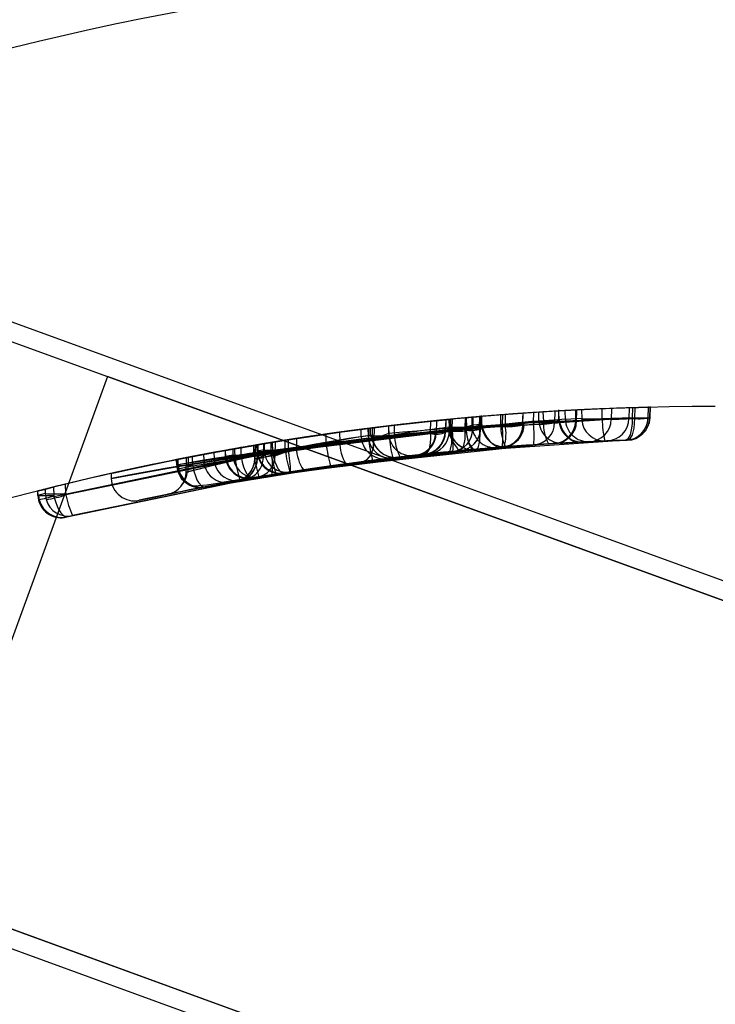
# Model space of a CAD drawing. Units: millimetres. Extents: x 357 to 1783, y 1447 to 2433.
# Drawn here: x 997 to 998, y 1993 to 1994 of the extents above; entities that cross this region are included whole.
import ezdxf

# ---------------------------------------------------------------- set-up
doc = ezdxf.new("R2010")
doc.units = ezdxf.units.MM
doc.header["$LTSCALE"] = 100

msp = doc.modelspace()

# ---------------------------------------------------------------- linework, layer by layer
at = {"color": 7, "linetype": 'Continuous', "lineweight": 25}
for p, q in [((996.5178, 1993.711), (999.3471, 1992.6812)), ((998.784, 1992.9075), (997.3369, 1993.4342)), ((997.3488, 1993.4085), (997.5368, 1993.3401)), ((997.5368, 1993.3401), (997.3315, 1992.7763)), ((998.5704, 1992.9639), (997.5368, 1993.3401)), ((998.1243, 1993.2952), (998.1246, 1993.3065)), ((998.1244, 1993.2952), (998.1248, 1993.3074)), ((998.1262, 1993.2953), (998.1265, 1993.3065)), ((998.1264, 1993.2952), (998.1268, 1993.3074)), ((997.934, 1993.2958), (997.9338, 1993.2833)), ((997.941, 1993.2964), (997.9407, 1993.2853)), ((997.9423, 1993.284), (997.9427, 1993.2965)), ((997.9425, 1993.2839), (997.9429, 1993.2965)), ((997.9432, 1993.2966), (997.9434, 1993.2879)), ((997.9436, 1993.2879), (997.9433, 1993.2977)), ((997.9641, 1993.2878), (997.9641, 1993.2983)), ((997.966, 1993.2984), (997.9657, 1993.288)), ((997.969, 1993.2987), (997.969, 1993.2877)), ((997.9883, 1993.2875), (997.9886, 1993.3005)), ((997.9997, 1993.2904), (998, 1993.3009)), ((998.0056, 1993.292), (998.0054, 1993.3012)), ((998.0108, 1993.2911), (998.0104, 1993.3015)), ((998.0229, 1993.3023), (998.0226, 1993.2904)), ((998.0274, 1993.2932), (998.0271, 1993.3025)), ((998.0277, 1993.2905), (998.0273, 1993.3037)), ((998.0344, 1993.2935), (998.0342, 1993.3029)), ((998.0456, 1993.2915), (998.0459, 1993.3035)), ((998.0466, 1993.2913), (998.0469, 1993.3035)), ((998.0519, 1993.3038), (998.0521, 1993.2943)), ((998.0745, 1993.2943), (998.0742, 1993.3048)), ((998.0846, 1993.3052), (998.0843, 1993.2935)), ((998.1036, 1993.3059), (998.1033, 1993.2944)), ((998.1073, 1993.306), (998.107, 1993.2952)), ((998.1098, 1993.3061), (998.1095, 1993.2953)), ((997.969, 1993.2877), (997.7144, 1993.2569)), ((997.9407, 1993.2853), (997.7301, 1993.2594)), ((998.0108, 1993.2911), (997.7422, 1993.2625)), ((997.8426, 1993.2782), (997.8424, 1993.2863)), ((997.8428, 1993.2758), (997.8426, 1993.2863)), ((997.8488, 1993.2767), (997.8488, 1993.2871)), ((997.8879, 1993.2914), (997.8876, 1993.2802)), ((997.8942, 1993.2921), (997.8939, 1993.2784)), ((997.8945, 1993.292), (997.8941, 1993.2787)), ((997.9043, 1993.2802), (997.9047, 1993.2931)), ((997.9045, 1993.2802), (997.9049, 1993.293)), ((997.9082, 1993.2934), (997.9084, 1993.285)), ((997.9084, 1993.285), (997.9082, 1993.2934)), ((997.9082, 1993.2934), (997.9082, 1993.2934)), ((997.9084, 1993.28), (997.9087, 1993.2938)), ((997.9084, 1993.285), (997.9084, 1993.285)), ((997.91, 1993.2825), (997.9098, 1993.2936)), ((997.9114, 1993.2833), (997.9117, 1993.2937)), ((997.9254, 1993.295), (997.9251, 1993.284)), ((997.9256, 1993.295), (997.9259, 1993.285)), ((997.9259, 1993.2847), (997.9657, 1993.288)), ((997.9259, 1993.285), (997.9259, 1993.2847)), ((997.9265, 1993.2951), (997.9268, 1993.2848)), ((997.9326, 1993.2957), (997.9328, 1993.2871)), ((997.9434, 1993.2879), (997.9328, 1993.2871)), ((997.9436, 1993.2879), (997.9434, 1993.2879)), ((998.0056, 1993.292), (998.0274, 1993.2932)), ((998.0226, 1993.29), (998.0456, 1993.2915)), ((998.0226, 1993.2904), (998.0226, 1993.29)), ((998.0274, 1993.2932), (998.0276, 1993.2931)), ((998.0521, 1993.2943), (998.0344, 1993.2935)), ((998.0521, 1993.2943), (998.0522, 1993.2931)), ((998.0719, 1993.2942), (998.0745, 1993.2943)), ((998.107, 1993.2952), (998.0745, 1993.2941)), ((998.0745, 1993.2941), (998.0745, 1993.2943)), ((998.0843, 1993.2935), (998.1262, 1993.2952)), ((998.1033, 1993.2944), (998.1243, 1993.2951)), ((998.107, 1993.2952), (998.107, 1993.2946)), ((998.1095, 1993.2953), (998.1095, 1993.2947)), ((998.1243, 1993.2951), (998.1243, 1993.2952)), ((998.1262, 1993.2952), (998.1262, 1993.2953)), ((997.91, 1993.2825), (997.6961, 1993.2537)), ((997.716, 1993.2583), (997.9268, 1993.2848)), ((997.7746, 1993.2669), (997.7746, 1993.2774)), ((997.7891, 1993.2795), (997.7892, 1993.2692)), ((997.7892, 1993.2692), (997.8488, 1993.2767)), ((997.8126, 1993.275), (997.8124, 1993.2826)), ((997.8126, 1993.275), (997.82, 1993.2758)), ((997.8198, 1993.2835), (997.82, 1993.2758)), ((997.82, 1993.2758), (997.8203, 1993.2725)), ((997.8206, 1993.2836), (997.8206, 1993.273)), ((997.8228, 1993.2761), (997.8226, 1993.2845)), ((997.8243, 1993.2841), (997.8245, 1993.2764)), ((997.8265, 1993.2844), (997.8263, 1993.2716)), ((997.8397, 1993.2758), (997.8428, 1993.2758)), ((997.8429, 1993.2752), (997.8428, 1993.2758)), ((997.8429, 1993.2752), (997.8876, 1993.2802)), ((997.8876, 1993.2802), (997.8877, 1993.278)), ((997.9043, 1993.2798), (997.8941, 1993.2787)), ((997.9043, 1993.2798), (997.9043, 1993.2802)), ((997.9131, 1993.2831), (997.91, 1993.2825)), ((997.9251, 1993.284), (997.9252, 1993.282)), ((997.9337, 1993.2828), (997.9423, 1993.2836)), ((997.9338, 1993.2833), (997.9337, 1993.2828)), ((997.9423, 1993.2836), (997.9423, 1993.284)), ((997.696, 1993.2547), (997.6958, 1993.2651)), ((997.6972, 1993.2654), (997.6967, 1993.2486)), ((997.6973, 1993.2654), (997.6969, 1993.2502)), ((997.6988, 1993.2657), (997.699, 1993.2589)), ((997.6993, 1993.259), (997.6991, 1993.2657)), ((997.6999, 1993.266), (997.6995, 1993.2504)), ((997.7002, 1993.2659), (997.6998, 1993.2508)), ((997.7062, 1993.2519), (997.7066, 1993.267)), ((997.7071, 1993.267), (997.7072, 1993.2603)), ((997.7147, 1993.2683), (997.7144, 1993.2569)), ((997.7147, 1993.2577), (997.7147, 1993.2683)), ((997.7157, 1993.2685), (997.716, 1993.259)), ((997.7192, 1993.2541), (997.7195, 1993.2691)), ((997.73, 1993.2603), (997.7298, 1993.2707)), ((997.7332, 1993.2713), (997.7332, 1993.2603)), ((997.7424, 1993.2727), (997.7422, 1993.2625)), ((998.0161, 1993.2668), (997.7498, 1993.2384)), ((997.8206, 1993.273), (997.7746, 1993.2669)), ((997.9596, 1993.2628), (997.9701, 1993.2636)), ((998.0002, 1993.2658), (998.0223, 1993.2672)), ((998.0317, 1993.2677), (998.0533, 1993.2689)), ((998.0604, 1993.2692), (998.0773, 1993.2699)), ((998.0607, 1993.2692), (998.1015, 1993.2708)), ((998.0773, 1993.2699), (998.0997, 1993.2708)), ((998.0997, 1993.2708), (998.0796, 1993.27)), ((997.629, 1993.253), (997.6293, 1993.2437)), ((997.6412, 1993.2554), (997.6414, 1993.2491)), ((997.6525, 1993.2575), (997.6526, 1993.2511)), ((997.6648, 1993.2597), (997.665, 1993.2533)), ((997.6651, 1993.2533), (997.6649, 1993.2598)), ((997.665, 1993.2533), (997.6651, 1993.2533)), ((997.6731, 1993.2547), (997.6651, 1993.2533)), ((997.6729, 1993.2612), (997.6731, 1993.2547)), ((997.6731, 1993.2547), (997.6737, 1993.2499)), ((997.6754, 1993.2511), (997.6752, 1993.2616)), ((997.6816, 1993.2627), (997.6819, 1993.2533)), ((997.6819, 1993.2533), (997.682, 1993.2526)), ((997.6929, 1993.2546), (997.696, 1993.2547)), ((997.6961, 1993.2537), (997.696, 1993.2547)), ((997.699, 1993.2589), (997.6993, 1993.259)), ((997.7072, 1993.2603), (997.6993, 1993.259)), ((997.6993, 1993.259), (997.6996, 1993.2557)), ((997.7192, 1993.2541), (997.6998, 1993.2508)), ((997.9086, 1993.2583), (997.7014, 1993.2306)), ((997.7072, 1993.2603), (997.7077, 1993.2558)), ((997.9677, 1993.2635), (997.7152, 1993.2329)), ((997.716, 1993.259), (997.716, 1993.2583)), ((997.727, 1993.2602), (997.73, 1993.2603)), ((997.7287, 1993.2351), (997.9328, 1993.2605)), ((997.7301, 1993.2594), (997.73, 1993.2603)), ((997.939, 1993.2611), (997.7351, 1993.2361)), ((997.8469, 1993.2516), (997.8815, 1993.2555)), ((997.8815, 1993.2555), (997.8722, 1993.2545)), ((997.9122, 1993.2586), (997.9192, 1993.2593)), ((997.9356, 1993.2608), (997.9659, 1993.2633)), ((997.9356, 1993.2608), (997.9356, 1993.2608)), ((997.6117, 1993.2497), (997.6119, 1993.2436)), ((997.6121, 1993.2437), (997.6119, 1993.2497)), ((997.6119, 1993.2436), (997.6121, 1993.2437)), ((997.6414, 1993.2491), (997.6121, 1993.2437)), ((997.6123, 1993.25), (997.6124, 1993.2435)), ((997.6137, 1993.244), (997.6135, 1993.25)), ((997.6526, 1993.2511), (997.6137, 1993.244)), ((997.6223, 1993.2359), (997.6227, 1993.2518)), ((997.6245, 1993.2523), (997.624, 1993.2356)), ((997.6293, 1993.2437), (997.6294, 1993.2429)), ((997.6526, 1993.2511), (997.6532, 1993.2462)), ((997.6724, 1993.2511), (997.6754, 1993.2511)), ((997.6755, 1993.2502), (997.6754, 1993.2511)), ((997.6969, 1993.2502), (997.7062, 1993.2519)), ((997.825, 1993.2489), (997.7793, 1993.2428)), ((997.7958, 1993.245), (997.8549, 1993.2525)), ((997.8403, 1993.2508), (997.8469, 1993.2516)), ((997.5407, 1993.2352), (997.5409, 1993.2288)), ((997.7351, 1993.2361), (997.7287, 1993.2351)), ((997.4914, 1993.2128), (997.4912, 1993.2231)), ((997.6704, 1993.2252), (997.6423, 1993.2199)), ((997.6809, 1993.227), (997.6431, 1993.2201)), ((997.6765, 1993.2263), (997.6858, 1993.2279)), ((997.6987, 1993.2301), (997.6795, 1993.2268)), ((997.7014, 1993.2306), (997.6948, 1993.2295)), ((997.4608, 1993.2156), (997.461, 1993.2108)), ((997.461, 1993.2108), (997.4612, 1993.2109)), ((997.4612, 1993.2109), (997.4611, 1993.2156)), ((997.4691, 1993.2128), (997.4612, 1993.2109)), ((997.469, 1993.2176), (997.4691, 1993.2128)), ((997.4691, 1993.2128), (997.4702, 1993.2063)), ((997.4781, 1993.2199), (997.4784, 1993.2109)), ((997.4784, 1993.2109), (997.4786, 1993.2098)), ((997.4889, 1993.2127), (997.4914, 1993.2128)), ((997.4916, 1993.2115), (997.4914, 1993.2128)), ((997.4926, 1993.1874), (997.499, 1993.189)), ((996.3126, 1993.1472), (999.1419, 1992.1174)), ((997.118, 1992.8328), (998.5651, 1992.3061)), ((998.3652, 1992.4001), (997.3315, 1992.7763))]:
    msp.add_line(p, q, dxfattribs=at)
at = {"color": 7, "linetype": 'Continuous', "lineweight": 25, "flags": 128}
for points in [[(998.0054, 1993.3012), (997.9995, 1993.3008), (997.9881, 1993.3001), (997.9722, 1993.2989), (997.9543, 1993.2975), (997.935, 1993.2959), (997.9183, 1993.2944), (997.9045, 1993.293), (997.8962, 1993.2922), (997.8939, 1993.292), (997.8945, 1993.292)], [(998.0054, 1993.3012), (997.9995, 1993.3008), (997.9881, 1993.3001), (997.9722, 1993.2989), (997.9543, 1993.2975), (997.935, 1993.2959), (997.9183, 1993.2944), (997.9045, 1993.293), (997.8962, 1993.2922), (997.8939, 1993.292), (997.8945, 1993.292)], [(998.0054, 1993.3012), (997.9995, 1993.3008), (997.9881, 1993.3001), (997.9722, 1993.2989), (997.9543, 1993.2975), (997.935, 1993.2959), (997.9183, 1993.2944), (997.9045, 1993.293), (997.8962, 1993.2922), (997.8939, 1993.292), (997.8945, 1993.292)], [(997.9265, 1993.2951), (997.9328, 1993.2957), (997.9381, 1993.2961), (997.9417, 1993.2965), (997.9433, 1993.2966), (997.9433, 1993.2966), (997.9432, 1993.2966)], [(997.9265, 1993.2951), (997.9328, 1993.2957), (997.9381, 1993.2961), (997.9417, 1993.2965), (997.9433, 1993.2966), (997.9433, 1993.2966), (997.9432, 1993.2966)], [(997.9265, 1993.2951), (997.9328, 1993.2957), (997.9381, 1993.2961), (997.9417, 1993.2965), (997.9433, 1993.2966), (997.9433, 1993.2966), (997.9432, 1993.2966)], [(997.9881, 1993.288), (997.9882, 1993.294), (997.9884, 1993.3001)], [(997.9881, 1993.288), (997.9882, 1993.294), (997.9884, 1993.3001)], [(997.9881, 1993.288), (997.9882, 1993.294), (997.9884, 1993.3001)], [(998.0271, 1993.3025), (998.0274, 1993.3025), (998.0262, 1993.3025), (998.023, 1993.3023), (998.018, 1993.302), (998.0118, 1993.3016), (998.0104, 1993.3015)], [(998.0271, 1993.3025), (998.0274, 1993.3025), (998.0262, 1993.3025), (998.023, 1993.3023), (998.018, 1993.302), (998.0118, 1993.3016), (998.0104, 1993.3015)], [(998.0271, 1993.3025), (998.0274, 1993.3025), (998.0262, 1993.3025), (998.023, 1993.3023), (998.018, 1993.302), (998.0118, 1993.3016), (998.0104, 1993.3015)], [(997.6294, 1993.2429), (997.7961, 1993.2701), (997.9641, 1993.2878)], [(997.6294, 1993.2429), (997.7961, 1993.2701), (997.9641, 1993.2878)], [(997.6294, 1993.2429), (997.7961, 1993.2701), (997.9641, 1993.2878)], [(998.1095, 1993.2953), (997.8915, 1993.2806), (997.6755, 1993.2502)], [(998.1095, 1993.2953), (997.8915, 1993.2806), (997.6755, 1993.2502)], [(998.1095, 1993.2953), (997.8915, 1993.2806), (997.6755, 1993.2502)], [(997.682, 1993.2526), (997.8403, 1993.2758), (997.9997, 1993.2904)], [(997.682, 1993.2526), (997.8403, 1993.2758), (997.9997, 1993.2904)], [(997.682, 1993.2526), (997.8403, 1993.2758), (997.9997, 1993.2904)], [(997.7332, 1993.2713), (997.7918, 1993.2798), (997.843, 1993.2864), (997.8819, 1993.2907), (997.9045, 1993.293), (997.9072, 1993.2933), (997.888, 1993.2914), (997.8489, 1993.2871), (997.7957, 1993.2804), (997.7359, 1993.2717), (997.7147, 1993.2683)], [(997.7332, 1993.2713), (997.7918, 1993.2798), (997.843, 1993.2864), (997.8819, 1993.2907), (997.9045, 1993.293), (997.9072, 1993.2933), (997.888, 1993.2914), (997.8489, 1993.2871), (997.7957, 1993.2804), (997.7359, 1993.2717), (997.7147, 1993.2683)], [(997.7332, 1993.2713), (997.7918, 1993.2798), (997.843, 1993.2864), (997.8819, 1993.2907), (997.9045, 1993.293), (997.9072, 1993.2933), (997.888, 1993.2914), (997.8489, 1993.2871), (997.7957, 1993.2804), (997.7359, 1993.2717), (997.7147, 1993.2683)], [(997.8206, 1993.273), (997.8558, 1993.2767), (997.8898, 1993.2799), (997.9208, 1993.2825), (997.9475, 1993.2846), (997.9684, 1993.2862), (997.9825, 1993.2872), (997.9892, 1993.2876), (997.9881, 1993.2875)], [(997.8206, 1993.273), (997.8558, 1993.2767), (997.8898, 1993.2799), (997.9208, 1993.2825), (997.9475, 1993.2846), (997.9684, 1993.2862), (997.9825, 1993.2872), (997.9892, 1993.2876), (997.9881, 1993.2875)], [(997.8206, 1993.273), (997.8558, 1993.2767), (997.8898, 1993.2799), (997.9208, 1993.2825), (997.9475, 1993.2846), (997.9684, 1993.2862), (997.9825, 1993.2872), (997.9892, 1993.2876), (997.9881, 1993.2875)], [(997.8941, 1993.2787), (997.8936, 1993.2786), (997.8952, 1993.2788), (997.9045, 1993.2803), (997.9207, 1993.2827), (997.9414, 1993.2854), (997.9632, 1993.288), (997.9832, 1993.2901), (997.998, 1993.2914), (998.0056, 1993.292)], [(997.8941, 1993.2787), (997.8936, 1993.2786), (997.8952, 1993.2788), (997.9045, 1993.2803), (997.9207, 1993.2827), (997.9414, 1993.2854), (997.9632, 1993.288), (997.9832, 1993.2901), (997.998, 1993.2914), (998.0056, 1993.292)], [(997.8941, 1993.2787), (997.8936, 1993.2786), (997.8952, 1993.2788), (997.9045, 1993.2803), (997.9207, 1993.2827), (997.9414, 1993.2854), (997.9632, 1993.288), (997.9832, 1993.2901), (997.998, 1993.2914), (998.0056, 1993.292)], [(997.9084, 1993.285), (997.9085, 1993.2841), (997.9086, 1993.2831)], [(997.9084, 1993.285), (997.9085, 1993.2841), (997.9086, 1993.2831)], [(997.9084, 1993.285), (997.9085, 1993.2841), (997.9086, 1993.2831)], [(997.9657, 1993.288), (997.9658, 1993.2869), (997.9659, 1993.2858)], [(997.9657, 1993.288), (997.9658, 1993.2869), (997.9659, 1993.2858)], [(997.9657, 1993.288), (997.9658, 1993.2869), (997.9659, 1993.2858)], [(997.9881, 1993.2875), (997.9881, 1993.2878), (997.9881, 1993.288)], [(997.9881, 1993.2875), (997.9881, 1993.2878), (997.9881, 1993.288)], [(997.9881, 1993.2875), (997.9881, 1993.2878), (997.9881, 1993.288)], [(997.9997, 1993.2904), (997.9998, 1993.2895), (997.9998, 1993.2885)], [(997.9997, 1993.2904), (997.9998, 1993.2895), (997.9998, 1993.2885)], [(997.9997, 1993.2904), (997.9998, 1993.2895), (997.9998, 1993.2885)], [(998.107, 1993.2946), (998.1069, 1993.2889), (998.1064, 1993.2839), (998.1046, 1993.2765), (998.1023, 1993.2722), (998.0997, 1993.2708)], [(998.107, 1993.2946), (998.1069, 1993.2889), (998.1064, 1993.2839), (998.1046, 1993.2765), (998.1023, 1993.2722), (998.0997, 1993.2708)], [(998.107, 1993.2946), (998.1069, 1993.2889), (998.1064, 1993.2839), (998.1046, 1993.2765), (998.1023, 1993.2722), (998.0997, 1993.2708)], [(998.1095, 1993.2947), (998.1093, 1993.289), (998.1088, 1993.284), (998.1068, 1993.2765), (998.1043, 1993.2722), (998.1015, 1993.2708)], [(998.1095, 1993.2947), (998.1093, 1993.289), (998.1088, 1993.284), (998.1068, 1993.2765), (998.1043, 1993.2722), (998.1015, 1993.2708)], [(998.1095, 1993.2947), (998.1093, 1993.289), (998.1088, 1993.284), (998.1068, 1993.2765), (998.1043, 1993.2722), (998.1015, 1993.2708)], [(998.107, 1993.2952), (998.1108, 1993.2952), (998.1144, 1993.2951), (998.1176, 1993.295), (998.1203, 1993.295), (998.1224, 1993.295), (998.1237, 1993.2951), (998.1244, 1993.2952), (998.1243, 1993.2952)], [(998.107, 1993.2952), (998.1108, 1993.2952), (998.1144, 1993.2951), (998.1176, 1993.295), (998.1203, 1993.295), (998.1224, 1993.295), (998.1237, 1993.2951), (998.1244, 1993.2952), (998.1243, 1993.2952)], [(998.107, 1993.2952), (998.1108, 1993.2952), (998.1144, 1993.2951), (998.1176, 1993.295), (998.1203, 1993.295), (998.1224, 1993.295), (998.1237, 1993.2951), (998.1244, 1993.2952), (998.1243, 1993.2952)], [(998.1095, 1993.2953), (998.1133, 1993.2952), (998.1168, 1993.2951), (998.12, 1993.2951), (998.1226, 1993.2951), (998.1246, 1993.2951), (998.1259, 1993.2951), (998.1264, 1993.2952), (998.1262, 1993.2953)], [(998.1095, 1993.2953), (998.1133, 1993.2952), (998.1168, 1993.2951), (998.12, 1993.2951), (998.1226, 1993.2951), (998.1246, 1993.2951), (998.1259, 1993.2951), (998.1264, 1993.2952), (998.1262, 1993.2953)], [(998.1095, 1993.2953), (998.1133, 1993.2952), (998.1168, 1993.2951), (998.12, 1993.2951), (998.1226, 1993.2951), (998.1246, 1993.2951), (998.1259, 1993.2951), (998.1264, 1993.2952), (998.1262, 1993.2953)], [(997.4786, 1993.2098), (997.6936, 1993.2545), (997.9114, 1993.2833)], [(997.4786, 1993.2098), (997.6936, 1993.2545), (997.9114, 1993.2833)], [(997.4786, 1993.2098), (997.6936, 1993.2545), (997.9114, 1993.2833)], [(997.9251, 1993.284), (997.7071, 1993.2557), (997.4916, 1993.2115)], [(997.9251, 1993.284), (997.7071, 1993.2557), (997.4916, 1993.2115)], [(997.9251, 1993.284), (997.7071, 1993.2557), (997.4916, 1993.2115)], [(997.6998, 1993.2508), (997.6992, 1993.2506), (997.7009, 1993.251), (997.7046, 1993.252), (997.7103, 1993.2534), (997.7268, 1993.2574), (997.7476, 1993.2621), (997.7697, 1993.2668), (997.7899, 1993.2708), (997.8049, 1993.2736), (997.8126, 1993.275)], [(997.6998, 1993.2508), (997.6992, 1993.2506), (997.7009, 1993.251), (997.7046, 1993.252), (997.7103, 1993.2534), (997.7268, 1993.2574), (997.7476, 1993.2621), (997.7697, 1993.2668), (997.7899, 1993.2708), (997.8049, 1993.2736), (997.8126, 1993.275)], [(997.6998, 1993.2508), (997.6992, 1993.2506), (997.7009, 1993.251), (997.7046, 1993.252), (997.7103, 1993.2534), (997.7268, 1993.2574), (997.7476, 1993.2621), (997.7697, 1993.2668), (997.7899, 1993.2708), (997.8049, 1993.2736), (997.8126, 1993.275)], [(997.8124, 1993.2826), (997.8076, 1993.2819), (997.797, 1993.2805), (997.7813, 1993.2784), (997.7635, 1993.2758), (997.7439, 1993.2729), (997.7264, 1993.2702), (997.7118, 1993.2678), (997.7026, 1993.2663), (997.6995, 1993.2658), (997.7002, 1993.2659)], [(997.8124, 1993.2826), (997.8076, 1993.2819), (997.797, 1993.2805), (997.7813, 1993.2784), (997.7635, 1993.2758), (997.7439, 1993.2729), (997.7264, 1993.2702), (997.7118, 1993.2678), (997.7026, 1993.2663), (997.6995, 1993.2658), (997.7002, 1993.2659)], [(997.8124, 1993.2826), (997.8076, 1993.2819), (997.797, 1993.2805), (997.7813, 1993.2784), (997.7635, 1993.2758), (997.7439, 1993.2729), (997.7264, 1993.2702), (997.7118, 1993.2678), (997.7026, 1993.2663), (997.6995, 1993.2658), (997.7002, 1993.2659)], [(997.7147, 1993.2577), (997.7517, 1993.2627), (997.7873, 1993.2672), (997.8203, 1993.2711), (997.8492, 1993.2743), (997.8912, 1993.2786), (997.9081, 1993.2802), (997.8982, 1993.2792), (997.8623, 1993.2757), (997.8356, 1993.2728), (997.8044, 1993.2693), (997.7697, 1993.2651), (997.7332, 1993.2603)], [(997.7147, 1993.2577), (997.7517, 1993.2627), (997.7873, 1993.2672), (997.8203, 1993.2711), (997.8492, 1993.2743), (997.8912, 1993.2786), (997.9081, 1993.2802), (997.8982, 1993.2792), (997.8623, 1993.2757), (997.8356, 1993.2728), (997.8044, 1993.2693), (997.7697, 1993.2651), (997.7332, 1993.2603)], [(997.7147, 1993.2577), (997.7517, 1993.2627), (997.7873, 1993.2672), (997.8203, 1993.2711), (997.8492, 1993.2743), (997.8912, 1993.2786), (997.9081, 1993.2802), (997.8982, 1993.2792), (997.8623, 1993.2757), (997.8356, 1993.2728), (997.8044, 1993.2693), (997.7697, 1993.2651), (997.7332, 1993.2603)], [(997.8877, 1993.278), (997.8878, 1993.2728), (997.8876, 1993.2681), (997.8862, 1993.2611), (997.884, 1993.257), (997.8815, 1993.2555)], [(997.8877, 1993.278), (997.8878, 1993.2728), (997.8876, 1993.2681), (997.8862, 1993.2611), (997.884, 1993.257), (997.8815, 1993.2555)], [(997.8877, 1993.278), (997.8878, 1993.2728), (997.8876, 1993.2681), (997.8862, 1993.2611), (997.884, 1993.257), (997.8815, 1993.2555)], [(997.9125, 1993.2587), (997.9167, 1993.2593), (997.918, 1993.2604), (997.9173, 1993.2622), (997.9151, 1993.265), (997.9124, 1993.2688), (997.9098, 1993.2736), (997.908, 1993.2792), (997.9073, 1993.2849)], [(997.9125, 1993.2587), (997.9167, 1993.2593), (997.918, 1993.2604), (997.9173, 1993.2622), (997.9151, 1993.265), (997.9124, 1993.2688), (997.9098, 1993.2736), (997.908, 1993.2792), (997.9073, 1993.2849)], [(997.9125, 1993.2587), (997.9167, 1993.2593), (997.918, 1993.2604), (997.9173, 1993.2622), (997.9151, 1993.265), (997.9124, 1993.2688), (997.9098, 1993.2736), (997.908, 1993.2792), (997.9073, 1993.2849)], [(997.9114, 1993.2833), (997.9115, 1993.282), (997.9117, 1993.2807)], [(997.9114, 1993.2833), (997.9115, 1993.282), (997.9117, 1993.2807)], [(997.9114, 1993.2833), (997.9115, 1993.282), (997.9117, 1993.2807)], [(997.9252, 1993.282), (997.9253, 1993.2766), (997.925, 1993.2719), (997.9236, 1993.2649), (997.9216, 1993.2608), (997.9192, 1993.2593)], [(997.9252, 1993.282), (997.9253, 1993.2766), (997.925, 1993.2719), (997.9236, 1993.2649), (997.9216, 1993.2608), (997.9192, 1993.2593)], [(997.9252, 1993.282), (997.9253, 1993.2766), (997.925, 1993.2719), (997.9236, 1993.2649), (997.9216, 1993.2608), (997.9192, 1993.2593)], [(997.9259, 1993.2847), (997.9266, 1993.2791), (997.9277, 1993.274), (997.9289, 1993.2698), (997.9302, 1993.2664), (997.933, 1993.262), (997.9356, 1993.2608)], [(997.9259, 1993.2847), (997.9266, 1993.2791), (997.9277, 1993.274), (997.9289, 1993.2698), (997.9302, 1993.2664), (997.933, 1993.262), (997.9356, 1993.2608)], [(997.9259, 1993.2847), (997.9266, 1993.2791), (997.9277, 1993.274), (997.9289, 1993.2698), (997.9302, 1993.2664), (997.933, 1993.262), (997.9356, 1993.2608)], [(997.7147, 1993.2683), (997.6558, 1993.2581), (997.6046, 1993.2482), (997.5659, 1993.2402), (997.5441, 1993.2354), (997.5427, 1993.2351), (997.5623, 1993.2394), (997.6013, 1993.2476), (997.6544, 1993.2578), (997.7152, 1993.2684), (997.7332, 1993.2713)], [(997.7147, 1993.2683), (997.6558, 1993.2581), (997.6046, 1993.2482), (997.5659, 1993.2402), (997.5441, 1993.2354), (997.5427, 1993.2351), (997.5623, 1993.2394), (997.6013, 1993.2476), (997.6544, 1993.2578), (997.7152, 1993.2684), (997.7332, 1993.2713)], [(997.7147, 1993.2683), (997.6558, 1993.2581), (997.6046, 1993.2482), (997.5659, 1993.2402), (997.5441, 1993.2354), (997.5427, 1993.2351), (997.5623, 1993.2394), (997.6013, 1993.2476), (997.6544, 1993.2578), (997.7152, 1993.2684), (997.7332, 1993.2713)], [(997.8263, 1993.2716), (997.7922, 1993.2678), (997.7541, 1993.2634), (997.715, 1993.2584), (997.6784, 1993.2535), (997.6476, 1993.2491), (997.6253, 1993.2458), (997.6136, 1993.244), (997.6137, 1993.244)], [(997.8263, 1993.2716), (997.7922, 1993.2678), (997.7541, 1993.2634), (997.715, 1993.2584), (997.6784, 1993.2535), (997.6476, 1993.2491), (997.6253, 1993.2458), (997.6136, 1993.244), (997.6137, 1993.244)], [(997.8263, 1993.2716), (997.7922, 1993.2678), (997.7541, 1993.2634), (997.715, 1993.2584), (997.6784, 1993.2535), (997.6476, 1993.2491), (997.6253, 1993.2458), (997.6136, 1993.244), (997.6137, 1993.244)], [(998.1015, 1993.2708), (997.8903, 1993.2564), (997.6809, 1993.227)], [(998.1015, 1993.2708), (997.8903, 1993.2564), (997.6809, 1993.227)], [(998.1015, 1993.2708), (997.8903, 1993.2564), (997.6809, 1993.227)], [(997.6948, 1993.2295), (997.847, 1993.2516), (998.0002, 1993.2658)], [(997.6948, 1993.2295), (997.847, 1993.2516), (998.0002, 1993.2658)], [(997.6948, 1993.2295), (997.847, 1993.2516), (998.0002, 1993.2658)], [(997.7147, 1993.2683), (997.7082, 1993.2672), (997.7027, 1993.2663), (997.6989, 1993.2657), (997.6973, 1993.2654), (997.6973, 1993.2654)], [(997.7147, 1993.2683), (997.7082, 1993.2672), (997.7027, 1993.2663), (997.6989, 1993.2657), (997.6973, 1993.2654), (997.6973, 1993.2654)], [(997.7147, 1993.2683), (997.7082, 1993.2672), (997.7027, 1993.2663), (997.6989, 1993.2657), (997.6973, 1993.2654), (997.6973, 1993.2654)], [(997.6991, 1993.2657), (997.6988, 1993.2657), (997.7, 1993.2659), (997.7031, 1993.2664), (997.7081, 1993.2672), (997.7143, 1993.2682), (997.7157, 1993.2685)], [(997.6991, 1993.2657), (997.6988, 1993.2657), (997.7, 1993.2659), (997.7031, 1993.2664), (997.7081, 1993.2672), (997.7143, 1993.2682), (997.7157, 1993.2685)], [(997.6991, 1993.2657), (997.6988, 1993.2657), (997.7, 1993.2659), (997.7031, 1993.2664), (997.7081, 1993.2672), (997.7143, 1993.2682), (997.7157, 1993.2685)], [(997.8138, 1993.2475), (997.8189, 1993.2497), (997.8233, 1993.2551), (997.8258, 1993.263), (997.8263, 1993.2716)], [(997.8138, 1993.2475), (997.8189, 1993.2497), (997.8233, 1993.2551), (997.8258, 1993.263), (997.8263, 1993.2716)], [(997.8138, 1993.2475), (997.8189, 1993.2497), (997.8233, 1993.2551), (997.8258, 1993.263), (997.8263, 1993.2716)], [(997.975, 1993.2655), (997.9694, 1993.2639), (997.9615, 1993.263)], [(997.975, 1993.2655), (997.9694, 1993.2639), (997.9615, 1993.263)], [(997.975, 1993.2655), (997.9694, 1993.2639), (997.9615, 1993.263)], [(997.9659, 1993.2633), (997.9676, 1993.2635), (997.9697, 1993.2639)], [(997.9659, 1993.2633), (997.9676, 1993.2635), (997.9697, 1993.2639)], [(997.9659, 1993.2633), (997.9676, 1993.2635), (997.9697, 1993.2639)], [(998.0002, 1993.2658), (998.0019, 1993.266), (998.004, 1993.2664)], [(998.0002, 1993.2658), (998.0019, 1993.266), (998.004, 1993.2664)], [(998.0002, 1993.2658), (998.0019, 1993.266), (998.004, 1993.2664)], [(998.0732, 1993.2701), (998.0755, 1993.2699), (998.0773, 1993.2699)], [(998.0732, 1993.2701), (998.0755, 1993.2699), (998.0773, 1993.2699)], [(998.0732, 1993.2701), (998.0755, 1993.2699), (998.0773, 1993.2699)], [(997.4926, 1993.1874), (997.7011, 1993.2305), (997.9122, 1993.2586)], [(997.4926, 1993.1874), (997.7011, 1993.2305), (997.9122, 1993.2586)], [(997.4926, 1993.1874), (997.7011, 1993.2305), (997.9122, 1993.2586)], [(997.9192, 1993.2593), (997.7078, 1993.2316), (997.499, 1993.189)], [(997.9192, 1993.2593), (997.7078, 1993.2316), (997.499, 1993.189)], [(997.9192, 1993.2593), (997.7078, 1993.2316), (997.499, 1993.189)], [(997.7332, 1993.2603), (997.6963, 1993.2551), (997.661, 1993.2498), (997.6283, 1993.2447), (997.5996, 1993.2399), (997.558, 1993.2325), (997.5411, 1993.2293), (997.551, 1993.2312), (997.5867, 1993.2376), (997.6131, 1993.2421), (997.644, 1993.2471), (997.6783, 1993.2524), (997.7147, 1993.2577)], [(997.7332, 1993.2603), (997.6963, 1993.2551), (997.661, 1993.2498), (997.6283, 1993.2447), (997.5996, 1993.2399), (997.558, 1993.2325), (997.5411, 1993.2293), (997.551, 1993.2312), (997.5867, 1993.2376), (997.6131, 1993.2421), (997.644, 1993.2471), (997.6783, 1993.2524), (997.7147, 1993.2577)], [(997.7332, 1993.2603), (997.6963, 1993.2551), (997.661, 1993.2498), (997.6283, 1993.2447), (997.5996, 1993.2399), (997.558, 1993.2325), (997.5411, 1993.2293), (997.551, 1993.2312), (997.5867, 1993.2376), (997.6131, 1993.2421), (997.644, 1993.2471), (997.6783, 1993.2524), (997.7147, 1993.2577)], [(997.6119, 1993.2497), (997.6117, 1993.2497), (997.6128, 1993.2499), (997.616, 1993.2505), (997.6209, 1993.2515), (997.627, 1993.2527), (997.629, 1993.253)], [(997.6119, 1993.2497), (997.6117, 1993.2497), (997.6128, 1993.2499), (997.616, 1993.2505), (997.6209, 1993.2515), (997.627, 1993.2527), (997.629, 1993.253)], [(997.6119, 1993.2497), (997.6117, 1993.2497), (997.6128, 1993.2499), (997.616, 1993.2505), (997.6209, 1993.2515), (997.627, 1993.2527), (997.629, 1993.253)], [(997.6423, 1993.2199), (997.8048, 1993.2463), (997.9692, 1993.2636)], [(997.6423, 1993.2199), (997.8048, 1993.2463), (997.9692, 1993.2636)], [(997.6423, 1993.2199), (997.8048, 1993.2463), (997.9692, 1993.2636)], [(997.6649, 1993.2598), (997.6648, 1993.2597), (997.6659, 1993.2599), (997.6691, 1993.2605), (997.674, 1993.2614), (997.6802, 1993.2625), (997.6816, 1993.2627)], [(997.6649, 1993.2598), (997.6648, 1993.2597), (997.6659, 1993.2599), (997.6691, 1993.2605), (997.674, 1993.2614), (997.6802, 1993.2625), (997.6816, 1993.2627)], [(997.6649, 1993.2598), (997.6648, 1993.2597), (997.6659, 1993.2599), (997.6691, 1993.2605), (997.674, 1993.2614), (997.6802, 1993.2625), (997.6816, 1993.2627)], [(997.6651, 1993.2533), (997.6652, 1993.2516), (997.6655, 1993.2498)], [(997.6651, 1993.2533), (997.6652, 1993.2516), (997.6655, 1993.2498)], [(997.6651, 1993.2533), (997.6652, 1993.2516), (997.6655, 1993.2498)], [(997.7144, 1993.2569), (997.7063, 1993.2537), (997.7012, 1993.2517)], [(997.7144, 1993.2569), (997.7063, 1993.2537), (997.7012, 1993.2517)], [(997.7144, 1993.2569), (997.7063, 1993.2537), (997.7012, 1993.2517)], [(997.716, 1993.2583), (997.7172, 1993.2526), (997.7187, 1993.2475), (997.7204, 1993.2433), (997.7221, 1993.24), (997.7256, 1993.236), (997.7287, 1993.2351)], [(997.716, 1993.2583), (997.7172, 1993.2526), (997.7187, 1993.2475), (997.7204, 1993.2433), (997.7221, 1993.24), (997.7256, 1993.236), (997.7287, 1993.2351)], [(997.716, 1993.2583), (997.7172, 1993.2526), (997.7187, 1993.2475), (997.7204, 1993.2433), (997.7221, 1993.24), (997.7256, 1993.236), (997.7287, 1993.2351)], [(997.7359, 1993.2362), (997.767, 1993.241), (997.7966, 1993.2452), (997.8233, 1993.2487), (997.8462, 1993.2515), (997.8772, 1993.255), (997.8858, 1993.256), (997.8711, 1993.2544), (997.8349, 1993.2501), (997.8101, 1993.247), (997.7818, 1993.2431), (997.7515, 1993.2387), (997.7199, 1993.2337)], [(997.7359, 1993.2362), (997.767, 1993.241), (997.7966, 1993.2452), (997.8233, 1993.2487), (997.8462, 1993.2515), (997.8772, 1993.255), (997.8858, 1993.256), (997.8711, 1993.2544), (997.8349, 1993.2501), (997.8101, 1993.247), (997.7818, 1993.2431), (997.7515, 1993.2387), (997.7199, 1993.2337)], [(997.7359, 1993.2362), (997.767, 1993.241), (997.7966, 1993.2452), (997.8233, 1993.2487), (997.8462, 1993.2515), (997.8772, 1993.255), (997.8858, 1993.256), (997.8711, 1993.2544), (997.8349, 1993.2501), (997.8101, 1993.247), (997.7818, 1993.2431), (997.7515, 1993.2387), (997.7199, 1993.2337)], [(997.9122, 1993.2586), (997.9139, 1993.2588), (997.9159, 1993.2593)], [(997.9122, 1993.2586), (997.9139, 1993.2588), (997.9159, 1993.2593)], [(997.9122, 1993.2586), (997.9139, 1993.2588), (997.9159, 1993.2593)], [(997.6121, 1993.2438), (997.6129, 1993.2389), (997.6132, 1993.2376), (997.6137, 1993.2364), (997.6142, 1993.2351), (997.6147, 1993.2338), (997.6153, 1993.2326), (997.6159, 1993.2314), (997.6174, 1993.229), (997.6195, 1993.2269), (997.6208, 1993.226), (997.6221, 1993.2251), (997.6228, 1993.2246), (997.6231, 1993.2244), (997.6234, 1993.2242), (997.6236, 1993.224), (997.6239, 1993.2238), (997.6244, 1993.2234), (997.6253, 1993.2226), (997.6263, 1993.2219), (997.631, 1993.2212), (997.6448, 1993.2225), (997.6632, 1993.2252)], [(997.6121, 1993.2438), (997.6129, 1993.2389), (997.6132, 1993.2376), (997.6137, 1993.2364), (997.6142, 1993.2351), (997.6147, 1993.2338), (997.6153, 1993.2326), (997.6159, 1993.2314), (997.6174, 1993.229), (997.6195, 1993.2269), (997.6208, 1993.226), (997.6221, 1993.2251), (997.6228, 1993.2246), (997.6231, 1993.2244), (997.6234, 1993.2242), (997.6236, 1993.224), (997.6239, 1993.2238), (997.6244, 1993.2234), (997.6253, 1993.2226), (997.6263, 1993.2219), (997.631, 1993.2212), (997.6448, 1993.2225), (997.6632, 1993.2252)], [(997.6121, 1993.2438), (997.6129, 1993.2389), (997.6132, 1993.2376), (997.6137, 1993.2364), (997.6142, 1993.2351), (997.6147, 1993.2338), (997.6153, 1993.2326), (997.6159, 1993.2314), (997.6174, 1993.229), (997.6195, 1993.2269), (997.6208, 1993.226), (997.6221, 1993.2251), (997.6228, 1993.2246), (997.6231, 1993.2244), (997.6234, 1993.2242), (997.6236, 1993.224), (997.6239, 1993.2238), (997.6244, 1993.2234), (997.6253, 1993.2226), (997.6263, 1993.2219), (997.631, 1993.2212), (997.6448, 1993.2225), (997.6632, 1993.2252)], [(997.6121, 1993.2437), (997.6122, 1993.2417), (997.6125, 1993.2397)], [(997.6121, 1993.2437), (997.6122, 1993.2417), (997.6125, 1993.2397)], [(997.6121, 1993.2437), (997.6122, 1993.2417), (997.6125, 1993.2397)], [(997.6294, 1993.2429), (997.6307, 1993.2372), (997.6324, 1993.2321), (997.6341, 1993.2279), (997.6359, 1993.2247), (997.6393, 1993.2208), (997.6423, 1993.2199)], [(997.6294, 1993.2429), (997.6307, 1993.2372), (997.6324, 1993.2321), (997.6341, 1993.2279), (997.6359, 1993.2247), (997.6393, 1993.2208), (997.6423, 1993.2199)], [(997.6294, 1993.2429), (997.6307, 1993.2372), (997.6324, 1993.2321), (997.6341, 1993.2279), (997.6359, 1993.2247), (997.6393, 1993.2208), (997.6423, 1993.2199)], [(997.6431, 1993.2201), (997.643, 1993.2201), (997.6524, 1993.2219), (997.6703, 1993.2251), (997.695, 1993.2295), (997.7243, 1993.2344), (997.7557, 1993.2393), (997.7864, 1993.2437), (997.8138, 1993.2475)], [(997.6431, 1993.2201), (997.643, 1993.2201), (997.6524, 1993.2219), (997.6703, 1993.2251), (997.695, 1993.2295), (997.7243, 1993.2344), (997.7557, 1993.2393), (997.7864, 1993.2437), (997.8138, 1993.2475)], [(997.6431, 1993.2201), (997.643, 1993.2201), (997.6524, 1993.2219), (997.6703, 1993.2251), (997.695, 1993.2295), (997.7243, 1993.2344), (997.7557, 1993.2393), (997.7864, 1993.2437), (997.8138, 1993.2475)], [(997.682, 1993.2526), (997.6832, 1993.2469), (997.6847, 1993.2419), (997.6865, 1993.2377), (997.6882, 1993.2344), (997.6917, 1993.2304), (997.6948, 1993.2295)], [(997.682, 1993.2526), (997.6832, 1993.2469), (997.6847, 1993.2419), (997.6865, 1993.2377), (997.6882, 1993.2344), (997.6917, 1993.2304), (997.6948, 1993.2295)], [(997.682, 1993.2526), (997.6832, 1993.2469), (997.6847, 1993.2419), (997.6865, 1993.2377), (997.6882, 1993.2344), (997.6917, 1993.2304), (997.6948, 1993.2295)], [(997.6991, 1993.2506), (997.6987, 1993.2466), (997.6976, 1993.2425), (997.6967, 1993.2405), (997.6957, 1993.2385), (997.6945, 1993.2367), (997.6933, 1993.235), (997.6911, 1993.2321), (997.69, 1993.2301), (997.6909, 1993.2291), (997.6944, 1993.2294)], [(997.6991, 1993.2506), (997.6987, 1993.2466), (997.6976, 1993.2425), (997.6967, 1993.2405), (997.6957, 1993.2385), (997.6945, 1993.2367), (997.6933, 1993.235), (997.6911, 1993.2321), (997.69, 1993.2301), (997.6909, 1993.2291), (997.6944, 1993.2294)], [(997.6991, 1993.2506), (997.6987, 1993.2466), (997.6976, 1993.2425), (997.6967, 1993.2405), (997.6957, 1993.2385), (997.6945, 1993.2367), (997.6933, 1993.235), (997.6911, 1993.2321), (997.69, 1993.2301), (997.6909, 1993.2291), (997.6944, 1993.2294)], [(997.7012, 1993.2517), (997.6989, 1993.2509), (997.6975, 1993.2504), (997.6968, 1993.2502), (997.6969, 1993.2502)], [(997.7012, 1993.2517), (997.6989, 1993.2509), (997.6975, 1993.2504), (997.6968, 1993.2502), (997.6969, 1993.2502)], [(997.7012, 1993.2517), (997.6989, 1993.2509), (997.6975, 1993.2504), (997.6968, 1993.2502), (997.6969, 1993.2502)], [(997.8429, 1993.2514), (997.8451, 1993.2514), (997.8469, 1993.2516)], [(997.8429, 1993.2514), (997.8451, 1993.2514), (997.8469, 1993.2516)], [(997.8429, 1993.2514), (997.8451, 1993.2514), (997.8469, 1993.2516)], [(997.7199, 1993.2337), (997.689, 1993.2285), (997.6597, 1993.2232), (997.6107, 1993.2137), (997.5799, 1993.2074), (997.5713, 1993.2055), (997.586, 1993.2087), (997.6218, 1993.216), (997.6743, 1993.2259), (997.7045, 1993.2311), (997.7359, 1993.2362)], [(997.7199, 1993.2337), (997.689, 1993.2285), (997.6597, 1993.2232), (997.6107, 1993.2137), (997.5799, 1993.2074), (997.5713, 1993.2055), (997.586, 1993.2087), (997.6218, 1993.216), (997.6743, 1993.2259), (997.7045, 1993.2311), (997.7359, 1993.2362)], [(997.7199, 1993.2337), (997.689, 1993.2285), (997.6597, 1993.2232), (997.6107, 1993.2137), (997.5799, 1993.2074), (997.5713, 1993.2055), (997.586, 1993.2087), (997.6218, 1993.216), (997.6743, 1993.2259), (997.7045, 1993.2311), (997.7359, 1993.2362)], [(997.7152, 1993.2329), (997.6988, 1993.2302), (997.6856, 1993.2279), (997.6778, 1993.2265), (997.6763, 1993.2262), (997.6765, 1993.2263)], [(997.7152, 1993.2329), (997.6988, 1993.2302), (997.6856, 1993.2279), (997.6778, 1993.2265), (997.6763, 1993.2262), (997.6765, 1993.2263)], [(997.7152, 1993.2329), (997.6988, 1993.2302), (997.6856, 1993.2279), (997.6778, 1993.2265), (997.6763, 1993.2262), (997.6765, 1993.2263)], [(997.7311, 1993.2358), (997.7333, 1993.2359), (997.7351, 1993.2361)], [(997.7311, 1993.2358), (997.7333, 1993.2359), (997.7351, 1993.2361)], [(997.7311, 1993.2358), (997.7333, 1993.2359), (997.7351, 1993.2361)], [(997.677, 1993.2267), (997.6792, 1993.2268), (997.6809, 1993.227)], [(997.677, 1993.2267), (997.6792, 1993.2268), (997.6809, 1993.227)], [(997.677, 1993.2267), (997.6792, 1993.2268), (997.6809, 1993.227)], [(997.6856, 1993.2279), (997.6823, 1993.2276), (997.6839, 1993.229)], [(997.6856, 1993.2279), (997.6823, 1993.2276), (997.6839, 1993.229)], [(997.6856, 1993.2279), (997.6823, 1993.2276), (997.6839, 1993.229)], [(997.6975, 1993.2303), (997.6997, 1993.2304), (997.7014, 1993.2306)], [(997.6975, 1993.2303), (997.6997, 1993.2304), (997.7014, 1993.2306)], [(997.6975, 1993.2303), (997.6997, 1993.2304), (997.7014, 1993.2306)], [(997.4611, 1993.2156), (997.4608, 1993.2156), (997.4619, 1993.2158), (997.465, 1993.2166), (997.4699, 1993.2178), (997.476, 1993.2194), (997.4781, 1993.2199)], [(997.4611, 1993.2156), (997.4608, 1993.2156), (997.4619, 1993.2158), (997.465, 1993.2166), (997.4699, 1993.2178), (997.476, 1993.2194), (997.4781, 1993.2199)], [(997.4611, 1993.2156), (997.4608, 1993.2156), (997.4619, 1993.2158), (997.465, 1993.2166), (997.4699, 1993.2178), (997.476, 1993.2194), (997.4781, 1993.2199)], [(997.4612, 1993.2109), (997.4614, 1993.2083), (997.4619, 1993.2057)], [(997.4612, 1993.2109), (997.4614, 1993.2083), (997.4619, 1993.2057)], [(997.4612, 1993.2109), (997.4614, 1993.2083), (997.4619, 1993.2057)], [(997.4619, 1993.2107), (997.4621, 1993.2083), (997.4625, 1993.2059)], [(997.4619, 1993.2107), (997.4621, 1993.2083), (997.4625, 1993.2059)], [(997.4619, 1993.2107), (997.4621, 1993.2083), (997.4625, 1993.2059)], [(997.4786, 1993.2098), (997.4802, 1993.2041), (997.4821, 1993.1991), (997.4841, 1993.195), (997.486, 1993.1918), (997.4896, 1993.1881), (997.4926, 1993.1874)], [(997.4786, 1993.2098), (997.4802, 1993.2041), (997.4821, 1993.1991), (997.4841, 1993.195), (997.486, 1993.1918), (997.4896, 1993.1881), (997.4926, 1993.1874)], [(997.4786, 1993.2098), (997.4802, 1993.2041), (997.4821, 1993.1991), (997.4841, 1993.195), (997.486, 1993.1918), (997.4896, 1993.1881), (997.4926, 1993.1874)], [(997.495, 1993.1883), (997.4972, 1993.1886), (997.499, 1993.189)], [(997.495, 1993.1883), (997.4972, 1993.1886), (997.499, 1993.189)], [(997.495, 1993.1883), (997.4972, 1993.1886), (997.499, 1993.189)]]:
    msp.add_lwpolyline(points, dxfattribs=at)
at = {"color": 7, "linetype": 'Continuous', "lineweight": 25}
for centre, radius, start, end in [((998.2698, 1990.2989), 3.4998, 89.999, 120.5007), ((998.2698, 1990.2989), 3.4998, 89.999, 120.5007), ((998.1973, 1990.3074), 3, 90, 120.4997), ((998.1973, 1990.3074), 3, 90, 120.4997), ((998.1973, 1990.3074), 3, 91.3514, 92.1532), ((998.1973, 1990.3074), 3, 91.3882, 91.7887), ((998.1973, 1990.3074), 3, 91.3882, 91.7185), ((998.1973, 1990.3073), 3, 91.3514, 91.6708), ((998.1973, 1990.3074), 3, 94.4588, 100.9191), ((998.1973, 1990.3074), 3, 91.6708, 100.0225), ((998.1973, 1990.3074), 3, 93.7714, 99.8979), ((998.1973, 1990.3074), 3, 94.364, 99.257), ((998.1973, 1990.3074), 3, 94.9012, 98.9646), ((998.1973, 1990.3074), 3, 93.5707, 98.7217), ((998.1973, 1990.3074), 3, 93.9935, 97.213), ((998.1973, 1990.3074), 3, 92.1532, 96.7934), ((998.1973, 1990.3074), 3, 95.0343, 95.4632), ((998.1973, 1990.3073), 3, 94.8686, 95.1993), ((998.1973, 1990.3074), 3, 94.4221, 95.1956), ((998.1973, 1990.3074), 3, 94.8591, 95.061), ((998.1973, 1990.3074), 3, 94.8686, 95.0343), ((998.1973, 1990.3074), 3, 92.8922, 94.9012), ((998.1973, 1990.3074), 3, 92.8922, 94.9012), ((998.1973, 1990.3074), 3, 91.7887, 94.4588), ((998.1973, 1990.3074), 3, 93.9936, 94.4221), ((998.1973, 1990.3074), 3, 93.1165, 94.364), ((998.1973, 1990.3074), 3, 93.3324, 93.7714), ((998.1973, 1990.3074), 3, 93.2517, 93.6681), ((998.1973, 1990.3074), 3, 92.8922, 93.3324), ((998.1973, 1990.3074), 3, 92.7782, 93.1165), ((998.1973, 1990.3074), 3, 92.3506, 92.7782), ((998.1973, 1990.3074), 3, 91.7185, 92.3506), ((998.1973, 1990.3074), 3, 95.4632, 103.8696), ((998.1973, 1990.3074), 3, 95.1993, 103.6129), ((998.1973, 1990.3074), 3, 95.4994, 99.6238), ((998.1973, 1990.3074), 3, 95.1795, 99.2382), ((998.1973, 1990.3074), 3, 96.6705, 97.8193), ((998.1973, 1990.3073), 3.0001, 96.7906, 97.2283), ((998.1973, 1990.3074), 3, 96.7934, 97.1002), ((998.2553, 1988.6883), 4.6084, 92.1264, 95.1373), ((998.1973, 1990.3074), 3, 95.919, 96.7906), ((998.1973, 1990.3074), 3, 95.5292, 96.6705), ((998.0996, 1991.7006), 1.5959, 96.8805, 99.0413), ((998.1973, 1990.3073), 3, 95.5973, 95.919), ((998.1973, 1990.3073), 3, 95.5973, 95.919), ((998.1973, 1990.3074), 3, 95.5973, 95.7929), ((998.1973, 1990.3074), 3, 95.1956, 95.5293), ((997.9172, 1993.4655), 0.1806, 267.234, 272.7675), ((997.9334, 1993.2857), 0.025, 181.4962, 275.0643), ((998.1973, 1990.3074), 3, 95.061, 95.4994), ((997.9025, 1993.386), 0.1034, 275.9012, 287.0768), ((997.9232, 1993.3516), 0.0669, 273.0316, 287.7203), ((997.9577, 1993.2877), 0.0249, 181.3225, 274.3467), ((997.8992, 1993.276), 0.0425, 339.4471, 12.6997), ((997.8815, 1995.1908), 1.9064, 271.7769, 274.9359), ((997.9683, 1993.2885), 0.0249, 181.3197, 274.1443), ((997.9772, 1993.2932), 0.0341, 189.0095, 242.5961), ((998.2519, 1988.6182), 4.6785, 91.8193, 93.5265), ((998.0141, 1993.2857), 0.05, 177.5536, 206.2611), ((997.9769, 1993.5503), 0.2625, 267.5607, 272.4393), ((997.9637, 1993.2876), 0.0244, 275.2295, 359.8017), ((997.9718, 1993.3538), 0.0683, 265.048, 283.8211), ((997.8716, 1993.2745), 0.095, 353.2506, 6.8553), ((997.9198, 1993.2781), 0.0501, 343.0024, 11.0571), ((998.1311, 1991.8273), 1.4694, 93.7705, 96.333), ((997.9647, 1993.2883), 0.025, 294.403, 358.4678), ((998.0112, 1993.5465), 0.2563, 267.4391, 272.5609), ((998.0064, 1993.3628), 0.0746, 264.9608, 282.5794), ((997.8568, 1993.2751), 0.1436, 356.2694, 5.3531), ((997.9982, 1993.2902), 0.0245, 274.6864, 359.6542), ((998.0305, 1993.2926), 0.0249, 181.215, 272.8485), ((998.0536, 1993.2878), 0.043, 175.5852, 209.223), ((997.989, 1993.5476), 0.2574, 274.8464, 278.6312), ((998.0215, 1993.2922), 0.0251, 271.6863, 358.2148), ((998.0207, 1993.292), 0.0249, 273.593, 358.7854), ((998.0523, 1993.2937), 0.0249, 181.2068, 272.4335), ((998.0601, 1993.2976), 0.0327, 187.9491, 243.0572), ((998.0593, 1993.2941), 0.0249, 181.293, 272.4035), ((998.0627, 1993.5181), 0.2241, 267.2835, 272.3548), ((998.0545, 1993.5066), 0.2134, 269.3593, 275.3637), ((998.0767, 1993.2945), 0.0245, 183.1137, 271.4023), ((998.0594, 1993.294), 0.0248, 272.9491, 358.8995), ((998.1783, 1993.2937), 0.1038, 179.8249, 193.2511), ((998.0785, 1993.2949), 0.0249, 272.4929, 358.7744), ((998.0991, 1993.2959), 0.0252, 271.3039, 358.1117), ((998.099, 1993.296), 0.0253, 271.4367, 357.331), ((998.101, 1993.296), 0.0252, 271.2222, 358.0818), ((998.101, 1993.2962), 0.0254, 271.2033, 357.2181), ((998.1138, 1993.3521), 0.0579, 263.2598, 280.4072), ((998.1162, 1993.3473), 0.053, 262.736, 280.856), ((998.1973, 1990.3074), 3, 97.1002, 101.2205), ((998.1144, 1991.3045), 1.9931, 98.3621, 104.2937), ((998.1064, 1991.3444), 1.9525, 98.3005, 104.3553), ((998.1973, 1990.3074), 3, 97.1414, 101.0415), ((998.1973, 1990.3074), 3, 97.1414, 101.0415), ((998.1973, 1990.3074), 3, 97.1414, 101.0415), ((998.1973, 1990.3074), 3, 97.1414, 101.0415), ((998.1973, 1990.3074), 3, 98.1001, 100.6822), ((998.1973, 1990.3074), 3, 97.8193, 99.4132), ((998.1973, 1990.3074), 3, 97.213, 98.1001), ((998.1973, 1990.3074), 3, 97.2283, 97.3709), ((997.8375, 1993.2755), 0.0249, 181.2883, 276.5296), ((997.8307, 1993.5061), 0.2305, 267.3299, 272.2423), ((997.8126, 1993.432), 0.1597, 272.7492, 280.9049), ((997.8512, 1993.2802), 0.0284, 188.2305, 257.262), ((997.8495, 1993.2771), 0.025, 181.4784, 276.6417), ((997.9759, 1992.9247), 0.3778, 110.6612, 113.3356), ((997.8667, 1993.278), 0.024, 179.5822, 272.8766), ((997.9943, 1993.2888), 0.1521, 185.1598, 194.1829), ((997.899, 1993.2765), 0.0502, 179.7327, 208.5055), ((997.8693, 1993.2791), 0.0248, 276.58, 358.9716), ((997.8685, 1993.2791), 0.025, 282.1001, 358.8115), ((997.879, 1993.2806), 0.0253, 275.5647, 358.0525), ((997.878, 1993.281), 0.0257, 277.7385, 355.278), ((997.8833, 1993.2809), 0.0251, 275.7857, 358.2675), ((997.8959, 1993.3939), 0.114, 265.7977, 274.2023), ((997.8936, 1993.302), 0.0247, 256.3426, 295.7766), ((997.8887, 1993.6032), 0.3207, 273.5498, 276.6599), ((997.9334, 1993.2857), 0.025, 185.9238, 275.0907), ((997.8687, 1993.2728), 0.0425, 340.0822, 13.263), ((997.9226, 1993.5515), 0.2684, 267.6174, 272.3826), ((997.9171, 1993.3403), 0.0598, 264.791, 286.1666), ((997.8089, 1993.2671), 0.1036, 355.3014, 7.515), ((997.9094, 1993.2828), 0.0243, 276.5813, 359.9424), ((997.917, 1993.2845), 0.0253, 274.7953, 358.0381), ((997.9171, 1993.2846), 0.0254, 274.7325, 356.585), ((997.9337, 1993.4001), 0.1164, 265.7618, 274.2382), ((997.9313, 1993.3088), 0.0275, 257.1746, 293.48), ((997.9696, 1993.2826), 0.0429, 177.1137, 211.0227), ((998.2836, 1988.9392), 4.3575, 96.7084, 98.4757), ((998.1973, 1990.3074), 3, 99.6238, 100.066), ((998.1973, 1990.3074), 3, 99.4132, 99.593), ((998.1973, 1990.3074), 3, 99.4049, 99.5596), ((998.1973, 1990.3074), 3, 99.1643, 99.5382), ((998.1021, 1991.5605), 1.7371, 100.3768, 103.1716), ((998.1973, 1990.3074), 3, 98.9646, 99.4049), ((998.1973, 1990.3074), 3, 98.7217, 99.1643), ((998.1973, 1990.3074), 3, 98.7217, 99.1643), ((997.8933, 1993.2777), 0.1192, 185.2004, 197.0269), ((997.8394, 1993.2699), 0.0503, 180.8679, 209.6589), ((997.8445, 1993.2759), 0.0244, 188.0368, 275.6295), ((997.94, 1993.2821), 0.1198, 184.3284, 196.0883), ((998.1973, 1990.3074), 2.965, 92.6399, 96.379), ((998.1973, 1990.3074), 2.965, 93.2017, 96.2949), ((998.1973, 1990.3074), 2.965, 93.2017, 96.2949), ((998.1851, 1990.4533), 2.8186, 94.3751, 95.1358), ((998.1973, 1990.3074), 2.965, 93.3843, 94.9977), ((998.1977, 1990.3013), 2.971, 92.6485, 94.4389), ((998.1973, 1990.3074), 2.965, 92.2757, 94.4116), ((998.1852, 1990.5277), 2.7443, 92.7543, 93.5324), ((998.1973, 1990.3074), 3, 100.6822, 101.2519), ((998.1973, 1990.3074), 3, 100.4635, 101.2205), ((998.1973, 1990.3074), 3, 100.0225, 100.4635), ((998.1973, 1990.3074), 3, 100.066, 100.2212), ((997.6728, 1993.4348), 0.1817, 267.536, 272.873), ((997.6838, 1993.473), 0.2186, 267.179, 272.3795), ((997.663, 1993.3801), 0.1306, 274.6732, 284.6668), ((997.828, 1993.2718), 0.1331, 187.7862, 198.0187), ((997.6944, 1993.2545), 0.0248, 279.946, 359.04), ((997.7067, 1993.4412), 0.1825, 267.5911, 272.904), ((997.3665, 1995.3762), 2.1465, 278.926, 279.3703), ((997.7244, 1993.2599), 0.0252, 189.676, 279.7072), ((997.7254, 1993.2605), 0.0256, 190.6279, 277.3863), ((997.718, 1993.4898), 0.2298, 267.3201, 272.2486), ((997.6969, 1993.3966), 0.1412, 274.4003, 283.6179), ((997.7317, 1993.2603), 0.0244, 190.5495, 277.8224), ((997.6656, 1993.2431), 0.0507, 348.3641, 15.7833), ((997.8325, 1993.2708), 0.1185, 186.3398, 198.2469), ((997.5925, 1993.6399), 0.4061, 288.1783, 291.6292), ((997.8777, 1993.2784), 0.1488, 187.3271, 196.4955), ((997.5984, 1993.2331), 0.1375, 1.3173, 11.4097), ((997.7857, 1993.263), 0.0435, 180.6673, 214.3512), ((998.2021, 1990.2676), 3.005, 96.386, 97.4247), ((998.1975, 1990.3053), 2.9671, 94.4769, 97.2128), ((998.1937, 1990.342), 2.9302, 95.0533, 96.6399), ((998.1977, 1990.3027), 2.9697, 94.5983, 95.5862), ((998.1973, 1990.3074), 2.9649, 96.6796, 101.5749), ((998.1973, 1990.3074), 2.965, 96.6796, 101.5749), ((997.6198, 1993.428), 0.1845, 267.5408, 272.9572), ((997.2794, 1995.0243), 1.8154, 280.5748, 281.116), ((997.6386, 1993.2446), 0.0249, 181.366, 280.3507), ((997.6662, 1993.2496), 0.0248, 181.2631, 279.7534), ((997.6633, 1993.4814), 0.2305, 267.3299, 272.2423), ((997.6409, 1993.3804), 0.1348, 275.2506, 284.8898), ((997.6771, 1993.2512), 0.0244, 191.7425, 278.8724), ((998.5423, 1987.7965), 5.4994, 97.6128, 99.1989), ((998.991, 1985.6327), 7.7316, 99.74798, 99.87184), ((997.6903, 1993.2542), 0.0252, 190.1798, 280.3113), ((997.6913, 1993.2548), 0.0256, 191.108, 277.7118), ((998.1992, 1990.2953), 2.9772, 98.1081, 100.2317), ((997.6977, 1993.2548), 0.0245, 191.5345, 278.7189), ((997.8183, 1993.2711), 0.1443, 188.3464, 197.7729), ((997.6721, 1993.2507), 0.0248, 280.2984, 358.8834), ((997.675, 1993.2512), 0.0248, 280.3206, 359.0479), ((998.1973, 1990.3074), 2.965, 96.9149, 100.0583), ((998.1973, 1990.3074), 2.965, 96.9149, 100.0583), ((997.6718, 1993.2508), 0.025, 299.0867, 358.3534), ((997.6814, 1993.2524), 0.0248, 280.1174, 358.8815), ((998.1949, 1990.3224), 2.9498, 97.7776, 99.94), ((997.5973, 1993.2365), 0.025, 281.5997, 358.5578), ((997.5944, 1993.2404), 0.0298, 297.8554, 352.1332), ((997.6373, 1993.2447), 0.0252, 191.4152, 281.4301), ((997.6382, 1993.2453), 0.0256, 192.3558, 279.0746), ((998.1989, 1990.2971), 2.9754, 98.6832, 99.6796), ((998.1973, 1990.3073), 3.0001, 103.6129, 104.0494), ((997.5659, 1993.23), 0.0251, 181.7303, 282.4456), ((997.4689, 1993.3951), 0.1845, 267.5408, 272.9572), ((998.1973, 1990.3074), 3, 104.0494, 104.2058), ((997.4797, 1993.4481), 0.2356, 267.4197, 272.2269), ((997.4509, 1993.3322), 0.1274, 278.6878, 288.6345), ((997.5887, 1993.2306), 0.0989, 191.1593, 204.9038), ((997.6115, 1992.633), 0.5919, 102.9748, 104.6347), ((997.4864, 1993.2118), 0.0252, 193.9901, 284.3944), ((997.4873, 1993.2125), 0.0256, 194.8364, 282.0433), ((997.4937, 1993.2128), 0.0244, 195.5319, 282.4656)]:
    msp.add_arc(centre, radius, start, end, dxfattribs=at)

doc.saveas('drawing.dxf')
